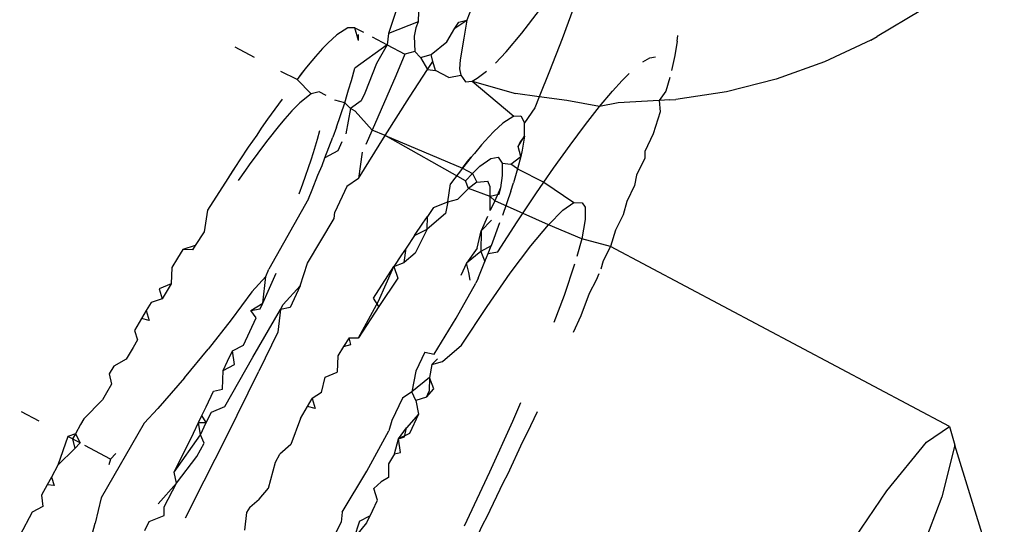
# Model space of a CAD drawing. Units: inches. Extents: x 1 to 1086, y -91 to 975.
# Drawn here: x 418 to 418, y 431 to 431 of the extents above; entities that cross this region are included whole.
import ezdxf

# ---------------------------------------------------------------- set-up
doc = ezdxf.new("R2010")
doc.units = ezdxf.units.IN
doc.header["$MEASUREMENT"] = 0
doc.layers.add('VP-EQ', color=7, linetype='Continuous', true_color=0x8a3492)

# ---------------------------------------------------------------- blocks, each defined once
blk = doc.blocks.new('1217')
at = {"color": 7}
for p, q in [((0.16536, -54.12142), (0.15585, -54.15033)), ((0.20105, -54.13376), (0.19731, -54.14328)), ((0.17177, -54.13875), (0.17156, -54.1442)), ((0.22645, -54.15012), (0.23588, -54.13794)), ((0.25424, -54.13582), (0.24782, -54.15316)), ((0.4378, -54.13825), (0.41471, -54.15196)), ((0.17156, -54.1442), (0.15585, -54.15033)), ((0.17156, -54.1442), (0.17028, -54.14742)), ((0.191, -54.14753), (0.19731, -54.14328)), ((0.191, -54.14753), (0.19315, -54.14441)), ((0.19315, -54.14441), (0.19731, -54.14328)), ((0.19731, -54.14328), (0.19567, -54.15283)), ((0.13422, -54.14736), (0.1285, -54.15104)), ((0.13807, -54.1473), (0.13422, -54.14736)), ((0.13807, -54.1473), (0.14256, -54.14968)), ((0.13997, -54.15409), (0.13807, -54.1473)), ((0.17028, -54.14742), (0.16947, -54.15172)), ((0.1867, -54.15477), (0.191, -54.14753)), ((0.2181, -54.16004), (0.22645, -54.15012)), ((0.1237, -54.15546), (0.12095, -54.15831)), ((0.1285, -54.15104), (0.1237, -54.15546)), ((0.13997, -54.15409), (0.13998, -54.15087)), ((0.14722, -54.15216), (0.15522, -54.15641)), ((0.15585, -54.15033), (0.15522, -54.15641)), ((0.16947, -54.15172), (0.16984, -54.15988)), ((0.17852, -54.16142), (0.1867, -54.15477)), ((0.19567, -54.15283), (0.1938, -54.16431)), ((0.24782, -54.15316), (0.24113, -54.17033)), ((0.30879, -54.15446), (0.30759, -54.16194)), ((0.30879, -54.15446), (0.30911, -54.15147)), ((0.41141, -54.15387), (0.38681, -54.16544)), ((0.41141, -54.15387), (0.41471, -54.15196)), ((0.0848, -54.16302), (0.0746, -54.1576)), ((0.12095, -54.15831), (0.11715, -54.16254)), ((0.15522, -54.15641), (0.13795, -54.16869)), ((0.15522, -54.15641), (0.14953, -54.16625)), ((0.15522, -54.15641), (0.16447, -54.16132)), ((0.16984, -54.15988), (0.16447, -54.16132)), ((0.16984, -54.15988), (0.17287, -54.16313)), ((0.21246, -54.16597), (0.2181, -54.16004)), ((0.11715, -54.16254), (0.11337, -54.16712)), ((0.16447, -54.16132), (0.1597, -54.17274)), ((0.17287, -54.16313), (0.17852, -54.16142)), ((0.17287, -54.16313), (0.17652, -54.16935)), ((0.17652, -54.16935), (0.17928, -54.16511)), ((0.17928, -54.16511), (0.17852, -54.16142)), ((0.18073, -54.16996), (0.17928, -54.16511)), ((0.1938, -54.16431), (0.1935, -54.16914)), ((0.29048, -54.16538), (0.29425, -54.16329)), ((0.29425, -54.16329), (0.29725, -54.16274)), ((0.30759, -54.16194), (0.30573, -54.17002)), ((0.38681, -54.16544), (0.36121, -54.17458)), ((0.10742, -54.17463), (0.09877, -54.17044)), ((0.11169, -54.16907), (0.10742, -54.17463)), ((0.11169, -54.16907), (0.10961, -54.17167)), ((0.11337, -54.16712), (0.11169, -54.16907)), ((0.13623, -54.1753), (0.13795, -54.16869)), ((0.14953, -54.16625), (0.14331, -54.18191)), ((0.16697, -54.18406), (0.17652, -54.16935)), ((0.17652, -54.16935), (0.18073, -54.16996)), ((0.18773, -54.17368), (0.18073, -54.16996)), ((0.1935, -54.16914), (0.19415, -54.17249)), ((0.20286, -54.17397), (0.20778, -54.17029)), ((0.24113, -54.17033), (0.23562, -54.1839)), ((0.10961, -54.17167), (0.10742, -54.17463)), ((0.11497, -54.18224), (0.10742, -54.17463)), ((0.13472, -54.18026), (0.13623, -54.1753)), ((0.1597, -54.17274), (0.14716, -54.20158)), ((0.18773, -54.17368), (0.19415, -54.17249)), ((0.19415, -54.17249), (0.1966, -54.17587)), ((0.1966, -54.17587), (0.2001, -54.17556)), ((0.2001, -54.17556), (0.20286, -54.17397)), ((0.2001, -54.17556), (0.22318, -54.18218)), ((0.2001, -54.17556), (0.22218, -54.19407)), ((0.27444, -54.18083), (0.27957, -54.17522)), ((0.27957, -54.17522), (0.28328, -54.17152)), ((0.30478, -54.17358), (0.30271, -54.18098)), ((0.36121, -54.17458), (0.33485, -54.18122)), ((0.11918, -54.18115), (0.11497, -54.18224)), ((0.12283, -54.18322), (0.11918, -54.18115)), ((0.13403, -54.18272), (0.13472, -54.18026)), ((0.26764, -54.18894), (0.27444, -54.18083)), ((0.30271, -54.18098), (0.2992, -54.18588)), ((0.33485, -54.18122), (0.30796, -54.1853)), ((0.09947, -54.18509), (0.09177, -54.19579)), ((0.11497, -54.18224), (0.10885, -54.18705)), ((0.13265, -54.18707), (0.12744, -54.18566)), ((0.13265, -54.18707), (0.13403, -54.18272)), ((0.14137, -54.18604), (0.13575, -54.19007)), ((0.14331, -54.18191), (0.14137, -54.18604)), ((0.15413, -54.20432), (0.16697, -54.18406)), ((0.23562, -54.1839), (0.22318, -54.18218)), ((0.23562, -54.1839), (0.23328, -54.18966)), ((0.25024, -54.18592), (0.23562, -54.1839)), ((0.26764, -54.18894), (0.25024, -54.18592)), ((0.2992, -54.18588), (0.27755, -54.18706)), ((0.30484, -54.18557), (0.2992, -54.18588)), ((0.2992, -54.18588), (0.29972, -54.19177)), ((0.30484, -54.18557), (0.30796, -54.1853)), ((0.10464, -54.19131), (0.10091, -54.1955)), ((0.10885, -54.18705), (0.10464, -54.19131)), ((0.10885, -54.18705), (0.10662, -54.18936)), ((0.12823, -54.19995), (0.13265, -54.18707)), ((0.13575, -54.19007), (0.13265, -54.18707)), ((0.13575, -54.19007), (0.13318, -54.20346)), ((0.13826, -54.1914), (0.13575, -54.19007)), ((0.14716, -54.20158), (0.13826, -54.1914)), ((0.23328, -54.18966), (0.22794, -54.19759)), ((0.26015, -54.19849), (0.26764, -54.18894)), ((0.27755, -54.18706), (0.26764, -54.18894)), ((0.29972, -54.19177), (0.29603, -54.20343)), ((0.09177, -54.19579), (0.08846, -54.20053)), ((0.10091, -54.1955), (0.09806, -54.19888)), ((0.22218, -54.19407), (0.21645, -54.19775)), ((0.22218, -54.19407), (0.22602, -54.19401)), ((0.22602, -54.19401), (0.22794, -54.19759)), ((0.08846, -54.20053), (0.08604, -54.20413)), ((0.09806, -54.19888), (0.09126, -54.20746)), ((0.11828, -54.20625), (0.11947, -54.20167)), ((0.12823, -54.19995), (0.12627, -54.20516)), ((0.14716, -54.20158), (0.14378, -54.20909)), ((0.15413, -54.20432), (0.14716, -54.20158)), ((0.21165, -54.20217), (0.20891, -54.20502)), ((0.21165, -54.20217), (0.21645, -54.19775)), ((0.2279, -54.20475), (0.22794, -54.19759)), ((0.25201, -54.20943), (0.26015, -54.19849)), ((0.08604, -54.20413), (0.08159, -54.2106)), ((0.09126, -54.20746), (0.08207, -54.21993)), ((0.11617, -54.21335), (0.11828, -54.20625)), ((0.12219, -54.21613), (0.12627, -54.20516)), ((0.13999, -54.22713), (0.15413, -54.20432)), ((0.19655, -54.22835), (0.15413, -54.20432)), ((0.15413, -54.20432), (0.19511, -54.2216)), ((0.20511, -54.20926), (0.20891, -54.20502)), ((0.2246, -54.21027), (0.2279, -54.20475)), ((0.2279, -54.20475), (0.22564, -54.20781)), ((0.2279, -54.20475), (0.22664, -54.21219)), ((0.29603, -54.20343), (0.29155, -54.21277)), ((0.08159, -54.2106), (0.07715, -54.21732)), ((0.12896, -54.21244), (0.12219, -54.21613)), ((0.13119, -54.2077), (0.12896, -54.21244)), ((0.20511, -54.20926), (0.20132, -54.21384)), ((0.22564, -54.20781), (0.2246, -54.21027)), ((0.22591, -54.21541), (0.2246, -54.21027)), ((0.22664, -54.21219), (0.22591, -54.21541)), ((0.24325, -54.22171), (0.25201, -54.20943)), ((0.29155, -54.21277), (0.29153, -54.21645)), ((0.07715, -54.21732), (0.07478, -54.22084)), ((0.11051, -54.22999), (0.1149, -54.21733)), ((0.1149, -54.21733), (0.11617, -54.21335)), ((0.12062, -54.22018), (0.12219, -54.21613)), ((0.14193, -54.21321), (0.13999, -54.22713)), ((0.19964, -54.21579), (0.19511, -54.2216)), ((0.19757, -54.21838), (0.19964, -54.21579)), ((0.20132, -54.21384), (0.19964, -54.21579)), ((0.20416, -54.22063), (0.20998, -54.21647)), ((0.20998, -54.21647), (0.21393, -54.21591)), ((0.21393, -54.21591), (0.21597, -54.21896)), ((0.22059, -54.21951), (0.22591, -54.21541)), ((0.22591, -54.21541), (0.22419, -54.22201)), ((0.29153, -54.21645), (0.28717, -54.22542)), ((0.07478, -54.22084), (0.07068, -54.22711)), ((0.07478, -54.22084), (0.07308, -54.22348)), ((0.08004, -54.22278), (0.0763, -54.22824)), ((0.08207, -54.21993), (0.08004, -54.22278)), ((0.11849, -54.22545), (0.12062, -54.22018)), ((0.19511, -54.2216), (0.18877, -54.22992)), ((0.19511, -54.2216), (0.19757, -54.21838)), ((0.19511, -54.2216), (0.20042, -54.22442)), ((0.20042, -54.22442), (0.20416, -54.22063)), ((0.21597, -54.21896), (0.21607, -54.22558)), ((0.21597, -54.21896), (0.22059, -54.21951)), ((0.22419, -54.22201), (0.22059, -54.21951)), ((0.22419, -54.22201), (0.22268, -54.22698)), ((0.22419, -54.22201), (0.2382, -54.22906)), ((0.2382, -54.22906), (0.24325, -54.22171)), ((0.07068, -54.22711), (0.05994, -54.24388)), ((0.07308, -54.22348), (0.07068, -54.22711)), ((0.1154, -54.2332), (0.11849, -54.22545)), ((0.13999, -54.22713), (0.13375, -54.2314)), ((0.19655, -54.22835), (0.20042, -54.22442)), ((0.19818, -54.23251), (0.19655, -54.22835)), ((0.20042, -54.22442), (0.2027, -54.22909)), ((0.21607, -54.22558), (0.21514, -54.23206)), ((0.22268, -54.22698), (0.22199, -54.22944)), ((0.28717, -54.22542), (0.28623, -54.23078)), ((0.10847, -54.23534), (0.11051, -54.22999)), ((0.11344, -54.23785), (0.1154, -54.2332)), ((0.13375, -54.2314), (0.12748, -54.24494)), ((0.18725, -54.23952), (0.18877, -54.22992)), ((0.19818, -54.23251), (0.1926, -54.23803)), ((0.2027, -54.22909), (0.19818, -54.23251)), ((0.20963, -54.23668), (0.19818, -54.23251)), ((0.2027, -54.22909), (0.20844, -54.22864)), ((0.20961, -54.2316), (0.20844, -54.22864)), ((0.20963, -54.23668), (0.20961, -54.2316)), ((0.21514, -54.23206), (0.21209, -54.23889)), ((0.21514, -54.23206), (0.21423, -54.2357)), ((0.2206, -54.23379), (0.22199, -54.22944)), ((0.23392, -54.23528), (0.2382, -54.22906)), ((0.2382, -54.22906), (0.25395, -54.23982)), ((0.28623, -54.23078), (0.28203, -54.23934)), ((0.11344, -54.23785), (0.09242, -54.27518)), ((0.18725, -54.23952), (0.1926, -54.23803)), ((0.21423, -54.2357), (0.20963, -54.23668)), ((0.20976, -54.24413), (0.20963, -54.23668)), ((0.21209, -54.23889), (0.20963, -54.23668)), ((0.21209, -54.23889), (0.20976, -54.24413)), ((0.24052, -54.25171), (0.21209, -54.23889)), ((0.2206, -54.23379), (0.21619, -54.24667)), ((0.22405, -54.25008), (0.23392, -54.23528)), ((0.05994, -54.24388), (0.0582, -54.25536)), ((0.17972, -54.2425), (0.17642, -54.24724)), ((0.17972, -54.2425), (0.18725, -54.23952)), ((0.18725, -54.23952), (0.18601, -54.2456)), ((0.24052, -54.25171), (0.24813, -54.24399)), ((0.24813, -54.24399), (0.25395, -54.23982)), ((0.25395, -54.23982), (0.2584, -54.24)), ((0.2584, -54.24), (0.25995, -54.24232)), ((0.25995, -54.24232), (0.26005, -54.24894)), ((0.28203, -54.23934), (0.28017, -54.24636)), ((0.11297, -54.27198), (0.12707, -54.24837)), ((0.12707, -54.24837), (0.12748, -54.24494)), ((0.17399, -54.25085), (0.17642, -54.24724)), ((0.18601, -54.2456), (0.17639, -54.25399)), ((0.17639, -54.25399), (0.17642, -54.24724)), ((0.20832, -54.24734), (0.20493, -54.25494)), ((0.21047, -54.24916), (0.20493, -54.25494)), ((0.26005, -54.24894), (0.25821, -54.25905)), ((0.28017, -54.24636), (0.27614, -54.25447)), ((0.16955, -54.25731), (0.17399, -54.25085)), ((0.16955, -54.25731), (0.17639, -54.25399)), ((0.17639, -54.25399), (0.17002, -54.26664)), ((0.2147, -54.25062), (0.21015, -54.26285)), ((0.21368, -54.26604), (0.22405, -54.25008)), ((0.23123, -54.26288), (0.24052, -54.25171)), ((0.25821, -54.25905), (0.24052, -54.25171)), ((0.27614, -54.25447), (0.27336, -54.26312)), ((0.0582, -54.25536), (0.05351, -54.26257)), ((0.16955, -54.25731), (0.16511, -54.26403)), ((0.20285, -54.26404), (0.20493, -54.25494)), ((0.20493, -54.25494), (0.20483, -54.26581)), ((0.25821, -54.25905), (0.25557, -54.26847)), ((0.27336, -54.26312), (0.25821, -54.25905)), ((0.04696, -54.26474), (0.04412, -54.26938)), ((0.05351, -54.26257), (0.04696, -54.26474)), ((0.05206, -54.26485), (0.04696, -54.26474)), ((0.05351, -54.26257), (0.05206, -54.26485)), ((0.16511, -54.26403), (0.16274, -54.26755)), ((0.1641, -54.27158), (0.16511, -54.26403)), ((0.20285, -54.26404), (0.19712, -54.27205)), ((0.21015, -54.26285), (0.20483, -54.26581)), ((0.20857, -54.26689), (0.21015, -54.26285)), ((0.22036, -54.27735), (0.23123, -54.26288)), ((0.27336, -54.26312), (0.26952, -54.27075)), ((0.45305, -54.3586), (0.27336, -54.26312)), ((0.04412, -54.26938), (0.04113, -54.27436)), ((0.16274, -54.26755), (0.15864, -54.27382)), ((0.17002, -54.26664), (0.1641, -54.27158)), ((0.20483, -54.26581), (0.19712, -54.27205)), ((0.20483, -54.26581), (0.20689, -54.27104)), ((0.20689, -54.27104), (0.20857, -54.26689)), ((0.20857, -54.26689), (0.21368, -54.26604)), ((0.04113, -54.27436), (0.04077, -54.28293)), ((0.09082, -54.27897), (0.09242, -54.27518)), ((0.10911, -54.28405), (0.11297, -54.27198)), ((0.1479, -54.29059), (0.15864, -54.27382)), ((0.15054, -54.29206), (0.15864, -54.27382)), ((0.15864, -54.27382), (0.1641, -54.27158)), ((0.15864, -54.27382), (0.16075, -54.27994)), ((0.19712, -54.27205), (0.19413, -54.2786)), ((0.19837, -54.27696), (0.19712, -54.27205)), ((0.20335, -54.27992), (0.20689, -54.27104)), ((0.25444, -54.27252), (0.24881, -54.28916)), ((0.26952, -54.27075), (0.26827, -54.27521)), ((0.09082, -54.27897), (0.0834, -54.28722)), ((0.08935, -54.29309), (0.09642, -54.27731)), ((0.08935, -54.29309), (0.09082, -54.27897)), ((0.16075, -54.27994), (0.15072, -54.29496)), ((0.19905, -54.28108), (0.19837, -54.27696)), ((0.20335, -54.27992), (0.20217, -54.28266)), ((0.20807, -54.29494), (0.22036, -54.27735)), ((0.26725, -54.27763), (0.26584, -54.28098)), ((0.04077, -54.28293), (0.03432, -54.28559)), ((0.03432, -54.28559), (0.03597, -54.29083)), ((0.04077, -54.28293), (0.03858, -54.28649)), ((0.10008, -54.29393), (0.10911, -54.28405)), ((0.10911, -54.28405), (0.10367, -54.29548)), ((0.19165, -54.30118), (0.20217, -54.28266)), ((0.26584, -54.28098), (0.26221, -54.28811)), ((0.03597, -54.29083), (0.03007, -54.29277)), ((0.03858, -54.28649), (0.03597, -54.29083)), ((0.0834, -54.28722), (0.07247, -54.30206)), ((0.15072, -54.29496), (0.1479, -54.29059)), ((0.24881, -54.28916), (0.24339, -54.30347)), ((0.26221, -54.28811), (0.25764, -54.29987)), ((0.03007, -54.29277), (0.0275, -54.29703)), ((0.08291, -54.29697), (0.08935, -54.29309)), ((0.08291, -54.29697), (0.08794, -54.29616)), ((0.08794, -54.29616), (0.08935, -54.29309)), ((0.09857, -54.2965), (0.10008, -54.29393)), ((0.10367, -54.29548), (0.09857, -54.2965)), ((0.14002, -54.31157), (0.15054, -54.29206)), ((0.15072, -54.29496), (0.14002, -54.31157)), ((0.19452, -54.31542), (0.20807, -54.29494)), ((0.02506, -54.30122), (0.02129, -54.30759)), ((0.0275, -54.29703), (0.02506, -54.30122)), ((0.02899, -54.30232), (0.02506, -54.30122)), ((0.0275, -54.29703), (0.02899, -54.30232)), ((0.07899, -54.31546), (0.08574, -54.30089)), ((0.08574, -54.30089), (0.08291, -54.29697)), ((0.08395, -54.32182), (0.09857, -54.2965)), ((0.09857, -54.2965), (0.09729, -54.30859)), ((0.18008, -54.3202), (0.19165, -54.30118)), ((0.25764, -54.29987), (0.2537, -54.30868)), ((0.07247, -54.30206), (0.06035, -54.31755)), ((0.02129, -54.30759), (0.02282, -54.31265)), ((0.09729, -54.30859), (0.08723, -54.32926)), ((0.13492, -54.31145), (0.13207, -54.3161)), ((0.1359, -54.31515), (0.13492, -54.31145)), ((0.13492, -54.31145), (0.14002, -54.31157)), ((0.02051, -54.31661), (0.0168, -54.32286)), ((0.02282, -54.31265), (0.02051, -54.31661)), ((0.07317, -54.3184), (0.07899, -54.31546)), ((0.13207, -54.3161), (0.12908, -54.32107)), ((0.13207, -54.3161), (0.1359, -54.31515)), ((0.18438, -54.32402), (0.19452, -54.31542)), ((0.04778, -54.33274), (0.06035, -54.31755)), ((0.06915, -54.34785), (0.08395, -54.32182)), ((0.0706, -54.32395), (0.07317, -54.3184)), ((0.07421, -54.32557), (0.07317, -54.3184)), ((0.12908, -54.32107), (0.12873, -54.32964)), ((0.17508, -54.31909), (0.17031, -54.32911)), ((0.17508, -54.31909), (0.18008, -54.3202)), ((0.0103, -54.3265), (0.00794, -54.3306)), ((0.0168, -54.32286), (0.0103, -54.3265)), ((0.06824, -54.32892), (0.0706, -54.32395)), ((0.06824, -54.32892), (0.07421, -54.32557)), ((0.17877, -54.32568), (0.17756, -54.33246)), ((0.17877, -54.32568), (0.18181, -54.32266)), ((0.17877, -54.32568), (0.18438, -54.32402)), ((0.00794, -54.3306), (0.00909, -54.33615)), ((0.04778, -54.33274), (0.03368, -54.34887)), ((0.06791, -54.33877), (0.06824, -54.32892)), ((0.07001, -54.36389), (0.08723, -54.32926)), ((0.12036, -54.34057), (0.12228, -54.3323)), ((0.12228, -54.3323), (0.12873, -54.32964)), ((0.17031, -54.32911), (0.16821, -54.34007)), ((0.17756, -54.33246), (0.16821, -54.34007)), ((0.17756, -54.33246), (0.17731, -54.3398)), ((0.17988, -54.33851), (0.17756, -54.33246)), ((0.00909, -54.33615), (0.00644, -54.34068)), ((0.00644, -54.34068), (0.00431, -54.34441)), ((0.05917, -54.34805), (0.06317, -54.33975)), ((0.06317, -54.33975), (0.06791, -54.33877)), ((0.12036, -54.34057), (0.11546, -54.34375)), ((0.16821, -54.34007), (0.16329, -54.34358)), ((0.17036, -54.3448), (0.16821, -54.34007)), ((0.1759, -54.34288), (0.17036, -54.3448)), ((0.1759, -54.34288), (0.17988, -54.33851)), ((0.1759, -54.34288), (0.17731, -54.3398)), ((0.00431, -54.34441), (-0.0056, -54.35444)), ((0.057, -54.35264), (0.05917, -54.34805)), ((0.06203, -54.35086), (0.06915, -54.34785)), ((0.10924, -54.35431), (0.11301, -54.34794)), ((0.11301, -54.34794), (0.11546, -54.34375)), ((0.11694, -54.34903), (0.11301, -54.34794)), ((0.11546, -54.34375), (0.11694, -54.34903)), ((0.16329, -54.34358), (0.15761, -54.35531)), ((0.17036, -54.3448), (0.17168, -54.35191)), ((0.22579, -54.34602), (0.22154, -54.35582)), ((-0.0292, -54.35568), (-0.03864, -54.35066)), ((0.03368, -54.34887), (0.02643, -54.35674)), ((0.05519, -54.35634), (0.057, -54.35264)), ((0.05933, -54.35645), (0.057, -54.35264)), ((0.05933, -54.35645), (0.06203, -54.35086)), ((0.17168, -54.35191), (0.16541, -54.35928)), ((0.17168, -54.35191), (0.16695, -54.36217)), ((0.23454, -54.35067), (0.22932, -54.36186)), ((-0.00728, -54.35741), (-0.00999, -54.3623)), ((-0.0056, -54.35444), (-0.00728, -54.35741)), ((0.02643, -54.35674), (0.00359, -54.39627)), ((0.05249, -54.36195), (0.05519, -54.35634)), ((0.05619, -54.36286), (0.05519, -54.35634)), ((0.05519, -54.35634), (0.05933, -54.35645)), ((0.05619, -54.36286), (0.05933, -54.35645)), ((0.10924, -54.35431), (0.10412, -54.36797)), ((0.15761, -54.35531), (0.15609, -54.36072)), ((0.22154, -54.35582), (0.20939, -54.38264)), ((0.44078, -54.36683), (0.45305, -54.3586)), ((0.45305, -54.3586), (0.4558, -54.36845)), ((-0.01405, -54.36372), (-0.01926, -54.37894)), ((-0.00999, -54.3623), (-0.01405, -54.36372)), ((-0.00748, -54.36721), (-0.01405, -54.36372)), ((-0.00999, -54.3623), (-0.01152, -54.36506)), ((-0.00999, -54.3623), (-0.00748, -54.36721)), ((0.04231, -54.38265), (0.05249, -54.36195)), ((0.04231, -54.38265), (0.05619, -54.36286)), ((0.05214, -54.39911), (0.07001, -54.36389)), ((0.05825, -54.36731), (0.05619, -54.36286)), ((0.14441, -54.38207), (0.15609, -54.36072)), ((0.16112, -54.36512), (0.16541, -54.35928)), ((0.16695, -54.36217), (0.16112, -54.36512)), ((0.16112, -54.36512), (0.16433, -54.36393)), ((0.16433, -54.36393), (0.16541, -54.35928)), ((0.22932, -54.36186), (0.22673, -54.36668)), ((-0.01152, -54.36506), (-0.01032, -54.3702)), ((-0.00748, -54.36721), (-0.01032, -54.3702)), ((0.00852, -54.37571), (-0.0051, -54.36847)), ((0.05424, -54.37446), (0.05825, -54.36731)), ((0.10412, -54.36797), (0.09826, -54.37321)), ((0.15898, -54.37297), (0.16112, -54.36512)), ((0.16217, -54.37229), (0.16112, -54.36512)), ((0.22673, -54.36668), (0.21878, -54.38399)), ((0.41981, -54.39257), (0.44078, -54.36683)), ((0.4558, -54.36845), (0.44884, -54.3957)), ((0.48201, -54.45319), (0.4558, -54.36845)), ((-0.01032, -54.3702), (-0.01926, -54.37894)), ((0.01137, -54.37274), (0.00852, -54.37571)), ((0.04347, -54.38842), (0.05424, -54.37446)), ((0.0959, -54.37731), (0.09826, -54.37321)), ((0.15898, -54.37297), (0.15582, -54.37829)), ((0.15898, -54.37297), (0.16217, -54.37229)), ((-0.01926, -54.37894), (-0.02273, -54.38528)), ((0.00852, -54.37571), (0.00776, -54.37888)), ((0.09226, -54.39112), (0.0959, -54.37731)), ((0.15582, -54.37829), (0.15586, -54.38548)), ((0.04347, -54.38842), (0.04231, -54.38265)), ((0.1313, -54.40396), (0.14441, -54.38207)), ((0.20939, -54.38264), (0.19596, -54.41121)), ((0.21878, -54.38399), (0.2165, -54.38819)), ((-0.02502, -54.38941), (-0.02794, -54.39479)), ((-0.02273, -54.38528), (-0.02502, -54.38941)), ((-0.02119, -54.38977), (-0.02502, -54.38941)), ((-0.02273, -54.38528), (-0.02119, -54.38977)), ((0.03385, -54.39943), (0.04347, -54.38842)), ((0.03701, -54.40111), (0.04347, -54.38842)), ((0.1481, -54.39133), (0.15198, -54.38785)), ((0.15586, -54.38548), (0.15198, -54.38785)), ((0.2165, -54.38819), (0.20776, -54.40671)), ((-0.02794, -54.39479), (-0.02723, -54.40079)), ((0.0874, -54.39701), (0.09226, -54.39112)), ((0.14998, -54.39757), (0.1481, -54.39133)), ((0.39159, -54.43408), (0.41981, -54.39257)), ((0.00359, -54.39627), (0.00038, -54.40967)), ((0.05214, -54.39911), (0.04806, -54.40699)), ((0.08235, -54.40115), (0.0874, -54.39701)), ((0.14728, -54.40317), (0.14998, -54.39757)), ((0.44884, -54.3957), (0.43265, -54.4385)), ((-0.03293, -54.40392), (-0.03952, -54.41618)), ((-0.02723, -54.40079), (-0.03293, -54.40392)), ((0.02913, -54.40879), (0.03707, -54.40563)), ((0.03707, -54.40563), (0.03701, -54.40111)), ((0.08068, -54.40413), (0.07957, -54.41348)), ((0.08235, -54.40115), (0.08068, -54.40413)), ((0.1313, -54.40396), (0.13077, -54.40925)), ((0.14728, -54.40317), (0.14595, -54.40587)), ((-0.00587, -54.43306), (0.00038, -54.40967)), ((0.02673, -54.41355), (0.02913, -54.40879)), ((0.13077, -54.40925), (0.12534, -54.41993)), ((0.14044, -54.40866), (0.13744, -54.41779)), ((0.14414, -54.40957), (0.13744, -54.41779)), ((0.14044, -54.40866), (0.14595, -54.40587)), ((0.14595, -54.40587), (0.14414, -54.40957)), ((0.2058, -54.41025), (0.19632, -54.4299)), ((0.20776, -54.40671), (0.2058, -54.41025))]:
    blk.add_line(p, q, dxfattribs=at)

msp = doc.modelspace()

# ---------------------------------------------------------------- block references
at = {"layer": 'VP-EQ', "rotation": 0.003941162472919021}
msp.add_blockref('1217', (417.65119, 484.94918), dxfattribs=at)

doc.saveas('drawing.dxf')
